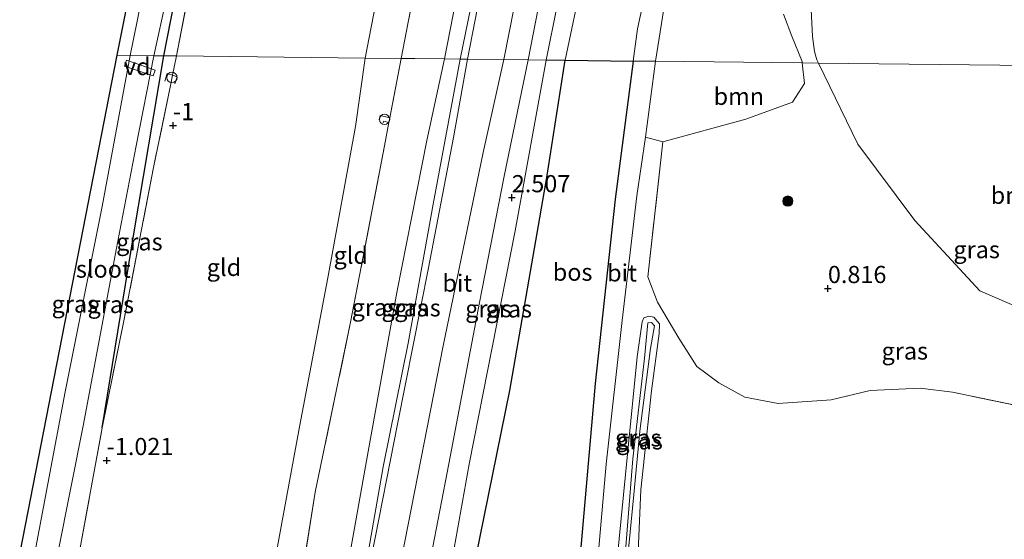
# Model space of a CAD drawing. Units: metres. Extents: x 185750 to 190007, y 499999 to 506251.
# Drawn here: x 186420 to 186563, y 502090 to 502166 of the extents above; entities that cross this region are included whole.
import ezdxf
from ezdxf.enums import TextEntityAlignment as Align

# ---------------------------------------------------------------- set-up
doc = ezdxf.new("R2010")
doc.units = ezdxf.units.M
doc.linetypes.add('IE-TERREINAFSCHEIDING', pattern=[10, 8, -2])
doc.layers.get('0').update_dxf_attribs({"lineweight": 25})
for name, color, linetype, lineweight in [('B-ME-AL-OVERIG-GV-B7', 7, 'BV-GELEIDERAIL', 18), ('B-ME-GR-BOOM-GV-B6', 93, 'Continuous', 18), ('B-ME-GR-BOOM-S-B1', 93, 'Continuous', 18), ('B-ME-GW-KRUINLIJN-L-B1', 93, 'Continuous', 18), ('B-ME-GW-TEENLIJN-L-B1', 93, 'Continuous', 18), ('B-ME-IE-GRASLAND-GV-B6', 93, 'Continuous', 18), ('B-ME-IE-GRONDWERKLIJN-GROND_INGERICHT-GV-B6', 253, 'Continuous', 18), ('B-ME-IE-HULPGEOMETRIE-L-B1', 53, 'Continuous', 18), ('B-ME-IE-INRICHTINGSELEMENT-S-B1', 253, 'Continuous', 18), ('B-ME-IE-TERREINAFSCHEIDING-RASTERHEKWERK-L-B1', 8, 'IE-TERREINAFSCHEIDING', 18), ('B-ME-OG-WATER-GV-B6', 153, 'Continuous', 18), ('B-ME-VH-VERH_SOORT-BITUMEN-GV-B6', 8, 'IE-TERREINAFSCHEIDING-NATUURLIJK-HOUTWAL', 18)]:
    doc.layers.add(name, color=color, linetype=linetype, lineweight=lineweight)
for name, color, linetype in [('B-ME-GR-BOS-GV-B6', 10, 'Continuous'), ('B-ME-GW-HOOGTEPUNT-S-B1', 10, 'Continuous'), ('B-ME-GW-INSTEEKWATERGANG-L-B1', 10, 'Continuous'), ('B-ME-KG-KADASTRAAL-OPNAMEDTMGRENS-L-B1', 10, 'Continuous')]:
    doc.layers.add(name, color=color, linetype=linetype)
doc.styles.add('NLCS-ISO', font='NLCS-ISO.TTF')
doc.linetypes.add('BV-GELEIDERAIL', pattern='A,10,-3,[108,NLCS.SHX,S=1,R=0,X=0,Y=0],-3', length=16)
doc.linetypes.add('IE-TERREINAFSCHEIDING-NATUURLIJK-HOUTWAL', pattern='A,7,-1.5,[67,NLCS.SHX,S=0.75,R=45,X=0,Y=0],-1.5,7,-1.5,[70,NLCS.SHX,S=0.75,R=0,X=0,Y=0],-1.5', length=20)

# ---------------------------------------------------------------- blocks, each defined once
blk = doc.blocks.new('hoogtepunt')
for p, q in [((-0.5, 0), (0.5, 0)), ((0, 0.5), (0, -0.5))]:
    blk.add_line(p, q)
blk = doc.blocks.new('boom')
h = blk.add_hatch(color=256)
edge = h.paths.add_edge_path()
edge.add_arc((0, 0), 0.75, 0, 360)
blk.add_circle((0, 0), 0.75)
blk = doc.blocks.new('dtb')
blk.add_circle((0, 0), 0.75)

msp = doc.modelspace()

# ---------------------------------------------------------------- linework, layer by layer
at = {"layer": 'B-ME-AL-OVERIG-GV-B7'}
msp.add_polyline3d([(186435.691, 502159.837, -1.566), (186439.832, 502158.393, -1.67), (186439.537, 502157.551, -1.697), (186435.397, 502158.995, -1.594), (186435.691, 502159.837, -1.566)], dxfattribs=at)
at = {"layer": 'B-ME-GR-BOOM-GV-B6'}
for points in [[(186511.457, 502170.975, 1.428), (186510.095, 502164.432, 1.409), (186509.435, 502159.724, 1.38), (186499.535, 502159.834, 1.408), (186504.496, 502183.371, 1.428)], [(186531.348, 502166.537, 1.134), (186532.539, 502163.345, 1.07), (186534.03, 502159.637, 1.018), (186534.035, 502159.448, 1.017), (186512.685, 502159.687, 1.365), (186513.923, 502167.306, 1.39)], [(186580.41, 502158.929, 0.763), (186536.406, 502159.422, 0.847), (186536.176, 502159.897, 0.871), (186535.832, 502161.132, 0.916), (186535.551, 502163.288, 0.91), (186535.305, 502168.211, 0.974)], [(186534.035, 502159.448, 1.017), (186534.412, 502156.476, 0.85), (186532.654, 502153.756, 0.85), (186525.836, 502151.271, 0.892), (186513.775, 502147.964, 1.141), (186511.222, 502148.648, 1.162), (186512.685, 502159.687, 1.365), (186534.035, 502159.448, 1.017)], [(186580.41, 502158.929, 0.763), (186578.62, 502147.394, 0.815), (186575.815, 502136.288, 0.931), (186573.07, 502125.181, 0.805), (186571.257, 502122.818, 0.805), (186568.455, 502122.552, 0.826), (186559.919, 502126.281, 0.847), (186550.445, 502136.512, 0.878), (186542.171, 502147.624, 0.794), (186536.406, 502159.422, 0.847), (186580.41, 502158.929, 0.763)]]:
    msp.add_polyline3d(points, dxfattribs=at)
at = {"layer": 'B-ME-GR-BOS-GV-B6'}
msp.add_polyline3d([(186509.435, 502159.724, 1.38), (186506.803, 502139.619, 1.254), (186503.891, 502112.762, 1.254), (186501.662, 502087.231, 1.328), (186486.519, 502087.399, 1.289), (186491.467, 502111.739, 1.257), (186496.882, 502142.751, 1.226), (186499.535, 502159.834, 1.408), (186509.435, 502159.724, 1.38)], dxfattribs=at)
at = {"layer": 'B-ME-GW-INSTEEKWATERGANG-L-B1'}
for points in [[(186441.09, 502160.489, -1.153), (186446.939, 502190.184, -1.25), (186452.677, 502218.95, -1.326), (186458.362, 502247.155, -1.185), (186464.648, 502278.49, -1.168), (186469.611, 502305.159, -1.238), (186474.991, 502331.354, -1.197), (186480.182, 502359.753, -1.22), (186484.74, 502383.899, -1.209), (186489.782, 502409.303, -1.244), (186495.747, 502441.24, -1.285), (186498.942, 502458.765, -1.347)], [(186432.134, 502106.308, -1.105), (186436.693, 502134.278, -1.158), (186441.09, 502160.489, -1.153)]]:
    msp.add_polyline3d(points, dxfattribs=at)
at = {"layer": 'B-ME-GW-KRUINLIJN-L-B1'}
for points in [[(186484.24, 502160.006, 2.562), (186489.272, 502184.431, 2.661), (186494.067, 502208.762, 2.585), (186499.756, 502237.341, 2.509), (186505.148, 502264.52, 2.451), (186510.234, 502289.736, 2.456), (186515.139, 502315.47, 2.468), (186519.942, 502340.502, 2.468), (186524.541, 502364.18, 2.468), (186528.904, 502387.626, 2.486), (186533.332, 502408.872, 2.497), (186539.026, 502437.779, 2.445), (186543.422, 502460.148, 2.544), (186545.719, 502472.178, 2.511)], [(186490.622, 502159.934, 2.795), (186495.173, 502183.113, 2.825), (186499.817, 502206.65, 2.819), (186504.413, 502230.046, 2.737), (186508.964, 502253.584, 2.638), (186513.609, 502277.214, 2.603), (186518.156, 502300.471, 2.597), (186522.851, 502324.335, 2.585), (186529.698, 502359.407, 2.614), (186534.885, 502385.231, 2.655), (186540.292, 502413.72, 2.62), (186544.981, 502437.069, 2.673), (186549.559, 502460.54, 2.638), (186551.776, 502472.11, 2.625)], [(186496.751, 502159.866, 2.595), (186498.374, 502167.815, 2.62), (186499.981, 502177.584, 2.575), (186501.682, 502186.685, 2.601), (186503.331, 502195.736, 2.665), (186505.266, 502207.192, 2.626), (186508.028, 502219.201, 2.537), (186509.754, 502226.201, 2.543), (186513.363, 502244.503, 2.402), (186516.8, 502263.925, 2.473), (186520.752, 502280.994, 2.37), (186524.406, 502298.834, 2.44), (186527.364, 502318.426, 2.466), (186530.908, 502335.602, 2.434), (186534.816, 502353.337, 2.428), (186537.8, 502370.827, 2.421), (186541.867, 502388.919, 2.473), (186545.336, 502408.402, 2.466), (186548.308, 502424.97, 2.473), (186551.801, 502442.249, 2.479), (186554.34, 502456.926, 2.537), (186556.696, 502465.097, 2.44), (186557.955, 502471.59, 2.364), (186558.063, 502472.04, 2.362)], [(186484.24, 502160.006, 2.562), (186480.314, 502138.886, 2.583), (186476.677, 502118.633, 2.614), (186473.064, 502100.608, 2.625), (186470.755, 502087.573, 2.715)], [(186475.755, 502087.517, 2.872), (186481.772, 502118.256, 2.83), (186487.587, 502146.42, 2.672), (186490.622, 502159.934, 2.795)], [(186496.751, 502159.866, 2.595), (186492.24, 502135.005, 2.574), (186485.555, 502101.041, 2.605), (186483.132, 502087.436, 2.454)], [(186508.218, 502087.159, 1.663), (186509.401, 502101.775, 1.59), (186511.095, 502116.478, 1.59), (186511.588, 502121.589, 1.464), (186512.093, 502121.671, 1.453), (186512.54, 502121.178, 1.464), (186511.964, 502117.878, 1.485), (186510.401, 502105.8, 1.527), (186509.533, 502096.62, 1.59), (186508.631, 502087.154, 1.738)]]:
    msp.add_polyline3d(points, dxfattribs=at)
at = {"layer": 'B-ME-GW-TEENLIJN-L-B1'}
for points in [[(186470.432, 502160.16, -0.523), (186477.016, 502194.282, -0.446), (186483.45, 502226.223, -0.446), (186488.907, 502254.993, -0.487), (186495.03, 502288.342, -0.481), (186500.373, 502315.381, -0.592), (186506.076, 502345.037, -0.592), (186511.321, 502371.749, -0.551), (186516.372, 502397.855, -0.533), (186522.345, 502427.405, -0.51), (186527.303, 502453.606, -0.44), (186530.939, 502472.343, -0.445)], [(186542.961, 502472.209, 1.736), (186540.559, 502459.575, 1.748), (186535.706, 502434.262, 1.672), (186530.955, 502409.697, 1.731), (186526.036, 502386.679, 1.596), (186522.043, 502366.551, 1.631), (186517.969, 502343.71, 1.667), (186513.326, 502320.267, 1.667), (186508.888, 502298.273, 1.649), (186504.507, 502277.121, 1.567), (186500.149, 502254.002, 1.579), (186495.742, 502230.696, 1.737), (186491.651, 502210.29, 1.76), (186487.545, 502188.619, 1.883), (186481.99, 502160.031, 1.867)], [(186499.535, 502159.834, 1.408), (186504.496, 502183.371, 1.428), (186509.877, 502212.414, 1.364), (186514.284, 502237.267, 1.287), (186518.516, 502256.279, 1.287), (186521.936, 502275.916, 1.3), (186525.825, 502292.063, 1.249), (186529.691, 502314.565, 1.07), (186536.644, 502346.458, 1.275), (186542.863, 502376.926, 1.236), (186548.711, 502402.273, 1.211), (186557.224, 502444.294, 1.236), (186557.586, 502448.697, 1.185), (186557.552, 502454.233, 1.147), (186558.107, 502457.711, 1.147), (186559.493, 502461.998, 1.172), (186565.332, 502471.958, 1.165)], [(186457.432, 502087.72, -0.142), (186460.878, 502106.443, -0.331), (186464.985, 502128.152, -0.331), (186468.991, 502150.176, -0.415), (186470.432, 502160.16, -0.523)], [(186481.99, 502160.031, 1.867), (186479.42, 502148.155, 1.793), (186475.03, 502126.031, 1.804), (186470.838, 502102.861, 1.846), (186468.117, 502087.602, 1.997)], [(186486.519, 502087.399, 1.289), (186491.467, 502111.739, 1.257), (186496.882, 502142.751, 1.226), (186499.535, 502159.834, 1.408)], [(186507.099, 502087.171, 1.2), (186508.593, 502102.453, 1.127), (186510.005, 502116.639, 0.854), (186510.741, 502121.748, 0.98), (186510.974, 502122.319, 1.074), (186511.742, 502122.554, 1.158), (186512.454, 502122.425, 1.19), (186513.261, 502121.458, 1.19), (186513.246, 502120.049, 1.158), (186512.108, 502111.69, 1.169), (186510.537, 502097.297, 1.179), (186510.14, 502087.138, 1.164)]]:
    msp.add_polyline3d(points, dxfattribs=at)
at = {"layer": 'B-ME-IE-GRASLAND-GV-B6'}
for points in [[(186501.369, 502458.314, -1.08), (186495.866, 502429.685, -1.086), (186488.987, 502395.737, -1.121), (186484.024, 502369.162, -1.121), (186478.837, 502343.385, -1.074), (186473.095, 502314.291, -1.045), (186467.896, 502287.578, -1.074), (186461.41, 502255.17, -1.051), (186455.267, 502223.974, -1.173), (186448.318, 502188.154, -1.062), (186442.954, 502160.468, -1.018), (186441.09, 502160.489, -1.153), (186446.939, 502190.184, -1.25), (186452.677, 502218.95, -1.326), (186458.362, 502247.155, -1.185), (186464.648, 502278.49, -1.168), (186469.611, 502305.159, -1.238), (186474.991, 502331.354, -1.197), (186480.182, 502359.753, -1.22), (186484.74, 502383.899, -1.209), (186489.782, 502409.303, -1.244), (186495.747, 502441.24, -1.285), (186498.942, 502458.765, -1.347), (186501.369, 502458.314, -1.08)], [(186481.997, 502394.559, -2.034), (186474.898, 502357.945, -2.034), (186469.196, 502328.383, -2.034), (186462.451, 502293.965, -2.034), (186454.962, 502256.092, -2.034), (186447.356, 502216.395, -2.034), (186440.913, 502183.705, -2.034), (186436.182, 502160.544, -2.034), (186434.276, 502160.565, -1.06), (186436.675, 502172.832, -1.056), (186440.062, 502189.043, -1.062), (186445.995, 502218.368, -1.068), (186451.857, 502249.567, -1.062), (186457.446, 502277.586, -1.103), (186461.401, 502298.416, -1.179), (186467.336, 502327.929, -1.086), (186472.425, 502353.332, -1.062), (186477.99, 502383.177, -1.086)], [(186484.74, 502383.899, -1.209), (186480.182, 502359.753, -1.22), (186474.991, 502331.354, -1.197), (186469.611, 502305.159, -1.238), (186464.648, 502278.49, -1.168), (186458.362, 502247.155, -1.185), (186452.677, 502218.95, -1.326), (186446.939, 502190.184, -1.25), (186441.09, 502160.489, -1.153), (186439.633, 502160.505, -2.034), (186441.53, 502169.185, -2.034), (186443.004, 502178.623, -2.034), (186443.753, 502186.244, -2.034), (186449.557, 502212.716, -2.034), (186454.509, 502238.355, -2.034), (186461.075, 502269.686, -2.034), (186465.696, 502295.142, -2.034), (186470.733, 502320.172, -2.034), (186475.601, 502346.702, -2.034), (186481.79, 502377.756, -2.034), (186484.805, 502394.478, -2.034)], [(186526.036, 502386.679, 1.596), (186522.043, 502366.551, 1.631), (186517.969, 502343.71, 1.667), (186513.326, 502320.267, 1.667), (186508.888, 502298.273, 1.649), (186504.507, 502277.121, 1.567), (186500.149, 502254.002, 1.579), (186495.742, 502230.696, 1.737), (186491.651, 502210.29, 1.76), (186487.545, 502188.619, 1.883), (186481.99, 502160.031, 1.867), (186477.652, 502160.079, 1.751), (186475.65, 502160.102, 1.318), (186482.06, 502193.33, 1.263), (186487.642, 502220.741, 1.251), (186493.244, 502249.79, 1.216), (186496.791, 502267.909, 1.163), (186501.683, 502292.566, 1.134), (186506.233, 502316.057, 1.105), (186511.087, 502341.417, 1.087), (186516.024, 502365.933, 1.07), (186521.034, 502392.555, 1.158)], [(186530.367, 502389.046, 2.509), (186526.575, 502370.086, 2.468), (186520.485, 502339.405, 2.497), (186515.078, 502311.009, 2.491), (186507.837, 502274.257, 2.474), (186502.296, 502246.331, 2.532), (186497.612, 502222.598, 2.579), (186490.372, 502185.986, 2.673), (186485.313, 502159.994, 2.631), (186484.24, 502160.006, 2.562), (186489.272, 502184.431, 2.661), (186494.067, 502208.762, 2.585), (186499.756, 502237.341, 2.509), (186505.148, 502264.52, 2.451), (186510.234, 502289.736, 2.456), (186515.139, 502315.47, 2.468), (186519.942, 502340.502, 2.468), (186524.541, 502364.18, 2.468), (186528.904, 502387.626, 2.486)], [(186528.904, 502387.626, 2.486), (186524.541, 502364.18, 2.468), (186519.942, 502340.502, 2.468), (186515.139, 502315.47, 2.468), (186510.234, 502289.736, 2.456), (186505.148, 502264.52, 2.451), (186499.756, 502237.341, 2.509), (186494.067, 502208.762, 2.585), (186489.272, 502184.431, 2.661), (186484.24, 502160.006, 2.562), (186481.99, 502160.031, 1.867), (186487.545, 502188.619, 1.883), (186491.651, 502210.29, 1.76), (186495.742, 502230.696, 1.737), (186500.149, 502254.002, 1.579), (186504.507, 502277.121, 1.567), (186508.888, 502298.273, 1.649), (186513.326, 502320.267, 1.667), (186517.969, 502343.71, 1.667), (186522.043, 502366.551, 1.631), (186526.036, 502386.679, 1.596)], [(186504.496, 502183.371, 1.428), (186499.535, 502159.834, 1.408), (186496.751, 502159.866, 2.595), (186498.374, 502167.815, 2.62)], [(186498.374, 502167.815, 2.62), (186496.751, 502159.866, 2.595), (186494.17, 502159.895, 2.659), (186498.41, 502181.87, 2.714)], [(186535.305, 502168.211, 0.974), (186535.551, 502163.288, 0.91), (186535.832, 502161.132, 0.916), (186536.176, 502159.897, 0.871), (186536.406, 502159.422, 0.847)], [(186536.406, 502159.422, 0.847), (186534.035, 502159.448, 1.017), (186534.03, 502159.637, 1.018), (186532.539, 502163.345, 1.07), (186531.348, 502166.537, 1.134)], [(186436.182, 502160.544, -2.034), (186432.128, 502138.54, -1.935), (186426.744, 502111.554, -1.935), (186422.305, 502088.108, -1.935), (186420.115, 502088.132, -0.777), (186434.276, 502160.565, -1.06), (186436.182, 502160.544, -2.034)], [(186441.09, 502160.489, -1.153), (186436.693, 502134.278, -1.158), (186432.134, 502106.308, -1.105), (186428.762, 502088.037, -0.916), (186425.677, 502088.071, -1.935), (186429.403, 502106.826, -1.935), (186434.143, 502132.218, -1.935), (186437.097, 502147.396, -1.935), (186439.633, 502160.505, -2.034), (186441.09, 502160.489, -1.153)], [(186442.954, 502160.468, -1.018), (186442.374, 502157.65, -1.015), (186442.07, 502156.179, -1.013), (186439.605, 502144.215, -0.997), (186435.282, 502121.881, -1.06), (186432.134, 502106.308, -1.105), (186436.693, 502134.278, -1.158), (186441.09, 502160.489, -1.153), (186442.954, 502160.468, -1.018)], [(186481.99, 502160.031, 1.867), (186479.42, 502148.155, 1.793), (186475.03, 502126.031, 1.804), (186470.838, 502102.861, 1.846), (186468.117, 502087.602, 1.997), (186461.679, 502087.673, 1.483), (186463.143, 502096.925, 1.381), (186468.294, 502121.686, 1.36), (186473.21, 502147.354, 1.307), (186473.869, 502150.796, 1.31), (186473.993, 502151.445, 1.311), (186475.65, 502160.102, 1.318), (186477.652, 502160.079, 1.751), (186481.99, 502160.031, 1.867)], [(186484.24, 502160.006, 2.562), (186480.314, 502138.886, 2.583), (186476.677, 502118.633, 2.614), (186473.064, 502100.608, 2.625), (186470.755, 502087.573, 2.715), (186468.117, 502087.602, 1.997), (186470.838, 502102.861, 1.846), (186475.03, 502126.031, 1.804), (186479.42, 502148.155, 1.793), (186481.99, 502160.031, 1.867), (186484.24, 502160.006, 2.562)], [(186485.313, 502159.994, 2.631), (186483.281, 502148.591, 2.632), (186479.622, 502129.592, 2.663), (186475.194, 502107.085, 2.716), (186471.355, 502087.566, 2.705), (186470.755, 502087.573, 2.715), (186473.064, 502100.608, 2.625), (186476.677, 502118.633, 2.614), (186480.314, 502138.886, 2.583), (186484.24, 502160.006, 2.562), (186485.313, 502159.994, 2.631)], [(186496.751, 502159.866, 2.595), (186492.24, 502135.005, 2.574), (186485.555, 502101.041, 2.605), (186483.132, 502087.436, 2.454), (186479.989, 502087.471, 2.732), (186482.582, 502101.058, 2.754), (186487.091, 502124.539, 2.712), (186490.673, 502142.947, 2.617), (186494.17, 502159.895, 2.659), (186496.751, 502159.866, 2.595)], [(186499.535, 502159.834, 1.408), (186496.882, 502142.751, 1.226), (186491.467, 502111.739, 1.257), (186486.519, 502087.399, 1.289), (186483.132, 502087.436, 2.454), (186485.555, 502101.041, 2.605), (186492.24, 502135.005, 2.574), (186496.751, 502159.866, 2.595), (186499.535, 502159.834, 1.408)], [(186566.712, 502109.254, 0.952), (186555.934, 502111.491, 1.13), (186551.223, 502112.073, 1.141), (186543.945, 502111.757, 1.109), (186538.285, 502110.366, 1.004), (186530.564, 502109.835, 0.857), (186525.724, 502110.771, 0.857), (186521.912, 502112.886, 0.889), (186518.72, 502115.258, 1.099), (186516.076, 502119.388, 1.246), (186513.005, 502124.625, 1.309), (186511.591, 502128.301, 1.382), (186513.775, 502147.964, 1.141), (186525.836, 502151.271, 0.892), (186532.654, 502153.756, 0.85), (186534.412, 502156.476, 0.85), (186534.035, 502159.448, 1.017), (186536.406, 502159.422, 0.847)], [(186536.406, 502159.422, 0.847), (186542.171, 502147.624, 0.794), (186550.445, 502136.512, 0.878), (186559.919, 502126.281, 0.847), (186568.455, 502122.552, 0.826)], [(186564.158, 502086.541, 0.831), (186560.129, 502086.585, 1.138), (186557.037, 502086.62, 1.011), (186537.729, 502086.833, 0.935), (186530.398, 502086.914, 0.703), (186520.459, 502087.024, 1.084), (186510.14, 502087.138, 1.164), (186510.537, 502097.297, 1.179), (186512.108, 502111.69, 1.169), (186513.246, 502120.049, 1.158), (186513.261, 502121.458, 1.19), (186512.454, 502122.425, 1.19), (186511.742, 502122.554, 1.158), (186510.974, 502122.319, 1.074), (186510.741, 502121.748, 0.98), (186510.005, 502116.639, 0.854), (186508.593, 502102.453, 1.127), (186507.099, 502087.171, 1.2), (186504.292, 502087.202, 1.339), (186505.53, 502100.999, 1.292), (186507.853, 502121.945, 1.323), (186510, 502140.079, 1.313), (186511.222, 502148.648, 1.162), (186513.775, 502147.964, 1.141)], [(186513.775, 502147.964, 1.141), (186511.591, 502128.301, 1.382), (186513.005, 502124.625, 1.309), (186516.076, 502119.388, 1.246), (186518.72, 502115.258, 1.099), (186521.912, 502112.886, 0.889), (186525.724, 502110.771, 0.857), (186530.564, 502109.835, 0.857), (186538.285, 502110.366, 1.004), (186543.945, 502111.757, 1.109), (186551.223, 502112.073, 1.141), (186555.934, 502111.491, 1.13), (186566.712, 502109.254, 0.952)], [(186510.14, 502087.138, 1.164), (186508.631, 502087.154, 1.738), (186509.533, 502096.62, 1.59), (186510.401, 502105.8, 1.527), (186511.964, 502117.878, 1.485), (186512.54, 502121.178, 1.464), (186512.093, 502121.671, 1.453), (186511.588, 502121.589, 1.464), (186511.095, 502116.478, 1.59), (186509.401, 502101.775, 1.59), (186508.218, 502087.159, 1.663), (186507.099, 502087.171, 1.2), (186508.593, 502102.453, 1.127), (186510.005, 502116.639, 0.854), (186510.741, 502121.748, 0.98), (186510.974, 502122.319, 1.074), (186511.742, 502122.554, 1.158), (186512.454, 502122.425, 1.19), (186513.261, 502121.458, 1.19), (186513.246, 502120.049, 1.158), (186512.108, 502111.69, 1.169), (186510.537, 502097.297, 1.179), (186510.14, 502087.138, 1.164)], [(186508.631, 502087.154, 1.738), (186508.218, 502087.159, 1.663), (186509.401, 502101.775, 1.59), (186511.095, 502116.478, 1.59), (186511.588, 502121.589, 1.464), (186512.093, 502121.671, 1.453), (186512.54, 502121.178, 1.464), (186511.964, 502117.878, 1.485), (186510.401, 502105.8, 1.527), (186509.533, 502096.62, 1.59), (186508.631, 502087.154, 1.738)]]:
    msp.add_polyline3d(points, dxfattribs=at)
at = {"layer": 'B-ME-IE-GRONDWERKLIJN-GROND_INGERICHT-GV-B6'}
for points in [[(186516.372, 502397.855, -0.533), (186511.321, 502371.749, -0.551), (186506.076, 502345.037, -0.592), (186500.373, 502315.381, -0.592), (186495.03, 502288.342, -0.481), (186488.907, 502254.993, -0.487), (186483.45, 502226.223, -0.446), (186477.016, 502194.282, -0.446), (186470.432, 502160.16, -0.523), (186442.954, 502160.468, -1.018), (186448.318, 502188.154, -1.062), (186455.267, 502223.974, -1.173), (186461.41, 502255.17, -1.051), (186467.896, 502287.578, -1.074), (186473.095, 502314.291, -1.045), (186478.837, 502343.385, -1.074), (186484.024, 502369.162, -1.121), (186488.987, 502395.737, -1.121)], [(186521.034, 502392.555, 1.158), (186516.024, 502365.933, 1.07), (186511.087, 502341.417, 1.087), (186506.233, 502316.057, 1.105), (186501.683, 502292.566, 1.134), (186496.791, 502267.909, 1.163), (186493.244, 502249.79, 1.216), (186487.642, 502220.741, 1.251), (186482.06, 502193.33, 1.263), (186475.65, 502160.102, 1.318), (186470.432, 502160.16, -0.523), (186477.016, 502194.282, -0.446), (186483.45, 502226.223, -0.446), (186488.907, 502254.993, -0.487), (186495.03, 502288.342, -0.481), (186500.373, 502315.381, -0.592), (186506.076, 502345.037, -0.592), (186511.321, 502371.749, -0.551), (186516.372, 502397.855, -0.533)], [(186470.432, 502160.16, -0.523), (186468.991, 502150.176, -0.415), (186464.985, 502128.152, -0.331), (186460.878, 502106.443, -0.331), (186457.432, 502087.72, -0.142), (186441.665, 502087.894, -0.621), (186428.762, 502088.037, -0.916), (186432.134, 502106.308, -1.105), (186435.282, 502121.881, -1.06), (186439.605, 502144.215, -0.997), (186442.07, 502156.179, -1.013), (186442.374, 502157.65, -1.015), (186442.954, 502160.468, -1.018), (186470.432, 502160.16, -0.523)], [(186475.65, 502160.102, 1.318), (186473.993, 502151.445, 1.311), (186473.869, 502150.796, 1.31), (186473.21, 502147.354, 1.307), (186468.294, 502121.686, 1.36), (186463.143, 502096.925, 1.381), (186461.679, 502087.673, 1.483), (186457.432, 502087.72, -0.142), (186460.878, 502106.443, -0.331), (186464.985, 502128.152, -0.331), (186468.991, 502150.176, -0.415), (186470.432, 502160.16, -0.523), (186475.65, 502160.102, 1.318)]]:
    msp.add_polyline3d(points, dxfattribs=at)
at = {"layer": 'B-ME-IE-HULPGEOMETRIE-L-B1'}
msp.add_polyline3d([(186580.41, 502158.929, 0.763), (186536.406, 502159.422, 0.847), (186534.035, 502159.448, 1.017), (186512.685, 502159.687, 1.365), (186509.435, 502159.724, 1.38), (186499.535, 502159.834, 1.408), (186496.751, 502159.866, 2.595), (186494.17, 502159.895, 2.659), (186490.622, 502159.934, 2.795), (186485.313, 502159.994, 2.631), (186484.24, 502160.006, 2.562), (186481.99, 502160.031, 1.867), (186477.652, 502160.079, 1.751), (186475.65, 502160.102, 1.318), (186470.432, 502160.16, -0.523), (186442.954, 502160.468, -1.018), (186441.09, 502160.489, -1.153), (186439.633, 502160.505, -2.034), (186436.182, 502160.544, -2.034), (186434.276, 502160.565, -1.06)], dxfattribs=at)
at = {"layer": 'B-ME-IE-TERREINAFSCHEIDING-RASTERHEKWERK-L-B1'}
for p, q in [((186442.954, 502160.468, -1.018), (186442.374, 502157.65, -1.015)), ((186475.65, 502160.102, 1.318), (186473.993, 502151.445, 1.311)), ((186442.374, 502157.65, -1.015), (186442.07, 502156.179, -1.013)), ((186473.993, 502151.445, 1.311), (186473.869, 502150.796, 1.31)), ((186428.762, 502088.037, -0.916), (186432.134, 502106.308, -1.105))]:
    msp.add_line(p, q, dxfattribs=at)
for points in [[(186536.942, 502472.276, 1.267), (186532.963, 502452.516, 1.263), (186527.167, 502422.861, 1.193), (186521.034, 502392.555, 1.158), (186516.024, 502365.933, 1.07), (186511.087, 502341.417, 1.087), (186506.233, 502316.057, 1.105), (186501.683, 502292.566, 1.134), (186496.791, 502267.909, 1.163), (186493.244, 502249.79, 1.216), (186487.642, 502220.741, 1.251), (186482.06, 502193.33, 1.263), (186475.65, 502160.102, 1.318)], [(186442.954, 502160.468, -1.018), (186448.318, 502188.154, -1.062), (186455.267, 502223.974, -1.173), (186461.41, 502255.17, -1.051), (186467.896, 502287.578, -1.074), (186473.095, 502314.291, -1.045), (186478.837, 502343.385, -1.074), (186484.024, 502369.162, -1.121), (186488.987, 502395.737, -1.121), (186495.866, 502429.685, -1.086), (186501.369, 502458.314, -1.08)], [(186441.252, 502156.804, -1.236), (186441.591, 502157.896, -1.217), (186442.374, 502157.65, -1.015), (186443.034, 502157.447, -1.095), (186442.687, 502156.411, -1.11)], [(186442.07, 502156.179, -1.013), (186439.605, 502144.215, -0.997), (186435.282, 502121.881, -1.06), (186432.134, 502106.308, -1.105)], [(186473.993, 502151.445, 1.311), (186472.604, 502151.782, 0.534), (186472.469, 502151.142, 0.508)], [(186473.869, 502150.796, 1.31), (186473.21, 502147.354, 1.307), (186468.294, 502121.686, 1.36), (186463.143, 502096.925, 1.381), (186461.679, 502087.673, 1.483)], [(186473.869, 502150.796, 1.31), (186473.119, 502150.951, 0.746), (186473.062, 502150.704, 0.746)], [(186593.692, 502105.072, 0.511), (186574.633, 502107.931, 0.7), (186566.712, 502109.254, 0.952), (186555.934, 502111.491, 1.13), (186551.223, 502112.073, 1.141), (186543.945, 502111.757, 1.109), (186538.285, 502110.366, 1.004), (186530.564, 502109.835, 0.857), (186525.724, 502110.771, 0.857), (186521.912, 502112.886, 0.889), (186518.72, 502115.258, 1.099), (186516.076, 502119.388, 1.246), (186513.005, 502124.625, 1.309), (186511.591, 502128.301, 1.382), (186513.775, 502147.964, 1.141)]]:
    msp.add_polyline3d(points, dxfattribs=at)
at = {"layer": 'B-ME-KG-KADASTRAAL-OPNAMEDTMGRENS-L-B1'}
msp.add_line((186434.276, 502160.565, -1.06), (186420.115, 502088.132, -0.777), dxfattribs=at)
msp.add_polyline3d([(186495.333, 502472.742, -1.077), (186490.503, 502448.049, -0.92), (186485.469, 502422.307, -0.978), (186480.581, 502397.316, -1.009), (186475.321, 502370.423, -1.036), (186470.109, 502343.777, -1.039), (186464.705, 502316.146, -1.024), (186460.171, 502292.963, -0.939), (186456.906, 502276.269, -1.086), (186450.637, 502244.22, -1.073), (186445.329, 502217.082, -0.977), (186441.158, 502195.755, -0.946), (186436.675, 502172.832, -1.056), (186434.276, 502160.565, -1.06)], dxfattribs=at)
at = {"layer": 'B-ME-OG-WATER-GV-B6'}
for points in [[(186484.805, 502394.478, -2.034), (186481.79, 502377.756, -2.034), (186475.601, 502346.702, -2.034), (186470.733, 502320.172, -2.034), (186465.696, 502295.142, -2.034), (186461.075, 502269.686, -2.034), (186454.509, 502238.355, -2.034), (186449.557, 502212.716, -2.034), (186443.753, 502186.244, -2.034), (186443.004, 502178.623, -2.034), (186441.53, 502169.185, -2.034), (186439.633, 502160.505, -2.034), (186436.182, 502160.544, -2.034), (186440.913, 502183.705, -2.034), (186447.356, 502216.395, -2.034), (186454.962, 502256.092, -2.034), (186462.451, 502293.965, -2.034), (186469.196, 502328.383, -2.034), (186474.898, 502357.945, -2.034), (186481.997, 502394.559, -2.034)], [(186439.633, 502160.505, -2.034), (186437.097, 502147.396, -1.935), (186434.143, 502132.218, -1.935), (186429.403, 502106.826, -1.935), (186425.677, 502088.071, -1.935), (186422.305, 502088.108, -1.935), (186426.744, 502111.554, -1.935), (186432.128, 502138.54, -1.935), (186436.182, 502160.544, -2.034), (186439.633, 502160.505, -2.034)]]:
    msp.add_polyline3d(points, dxfattribs=at)
at = {"layer": 'B-ME-VH-VERH_SOORT-BITUMEN-GV-B6'}
for points in [[(186538.331, 502385.764, 2.667), (186532.731, 502356.856, 2.579), (186526.541, 502325.614, 2.544), (186520.393, 502294.044, 2.562), (186514.944, 502265.977, 2.556), (186509.495, 502237.909, 2.585), (186503.75, 502208.675, 2.655), (186498.41, 502181.87, 2.714), (186494.17, 502159.895, 2.659), (186490.622, 502159.934, 2.795), (186485.313, 502159.994, 2.631), (186490.372, 502185.986, 2.673), (186497.612, 502222.598, 2.579), (186502.296, 502246.331, 2.532), (186507.837, 502274.257, 2.474), (186515.078, 502311.009, 2.491), (186520.485, 502339.405, 2.497), (186526.575, 502370.086, 2.468), (186530.367, 502389.046, 2.509)], [(186513.923, 502167.306, 1.39), (186512.685, 502159.687, 1.365), (186509.435, 502159.724, 1.38), (186510.095, 502164.432, 1.409), (186511.457, 502170.975, 1.428)], [(186494.17, 502159.895, 2.659), (186490.673, 502142.947, 2.617), (186487.091, 502124.539, 2.712), (186482.582, 502101.058, 2.754), (186479.989, 502087.471, 2.732), (186475.755, 502087.517, 2.872), (186471.355, 502087.566, 2.705), (186475.194, 502107.085, 2.716), (186479.622, 502129.592, 2.663), (186483.281, 502148.591, 2.632), (186485.313, 502159.994, 2.631), (186490.622, 502159.934, 2.795), (186494.17, 502159.895, 2.659)], [(186512.685, 502159.687, 1.365), (186511.222, 502148.648, 1.162), (186510, 502140.079, 1.313), (186507.853, 502121.945, 1.323), (186505.53, 502100.999, 1.292), (186504.292, 502087.202, 1.339), (186501.662, 502087.231, 1.328), (186503.891, 502112.762, 1.254), (186506.803, 502139.619, 1.254), (186509.435, 502159.724, 1.38), (186512.685, 502159.687, 1.365)]]:
    msp.add_polyline3d(points, dxfattribs=at)

# ---------------------------------------------------------------- block references
at = {"layer": 'B-ME-GR-BOOM-S-B1', "rotation": 90}
msp.add_blockref('boom', (186531.961, 502139.324, 0.814), dxfattribs=at)
at = {"layer": 'B-ME-GW-HOOGTEPUNT-S-B1', "rotation": 90}
for p in [(186442.448, 502150.331, -1), (186442.448, 502150.331, -1), (186491.768, 502139.833, 2.507), (186491.768, 502139.833, 2.507), (186537.796, 502126.609, 0.816), (186537.796, 502126.609, 0.816), (186432.789, 502101.561, -1.021), (186432.789, 502101.561, -1.021)]:
    msp.add_blockref('hoogtepunt', p, dxfattribs=at)
at = {"layer": 'B-ME-IE-INRICHTINGSELEMENT-S-B1', "rotation": 90}
for p in [(186442.288, 502157.341, -1.015), (186473.242, 502151.234, 0.847)]:
    msp.add_blockref('dtb', p, dxfattribs=at)

# ---------------------------------------------------------------- texts
at = {"layer": 'B-ME-AL-OVERIG-GV-B7', "ltscale": 0.2, "style": 'NLCS-ISO'}
msp.add_text('vd', height=2.5, dxfattribs=at).set_placement((186437.2296, 502158.9226), align=Align.MIDDLE_CENTER)
at = {"layer": 'B-ME-GR-BOOM-GV-B6', "ltscale": 0.2, "style": 'NLCS-ISO'}
for p in [(186524.8317, 502154.5873), (186565.1798, 502140.1755)]:
    msp.add_text('bmn', height=2.5, dxfattribs=at).set_placement(p, align=Align.MIDDLE_CENTER)
at = {"layer": 'B-ME-GR-BOS-GV-B6', "ltscale": 0.2, "style": 'NLCS-ISO'}
msp.add_text('bos', height=2.5, dxfattribs=at).set_placement((186500.6254, 502128.9759), align=Align.MIDDLE_CENTER)
at = {"layer": 'B-ME-GW-HOOGTEPUNT-S-B1', "ltscale": 0.2, "style": 'NLCS-ISO'}
for s, p in [('-1', (186442.448, 502150.331, -1)), ('-1', (186442.448, 502150.331, -1)), ('2.507', (186491.768, 502139.833, 2.507)), ('2.507', (186491.768, 502139.833, 2.507)), ('0.816', (186537.796, 502126.609, 0.816)), ('0.816', (186537.796, 502126.609, 0.816)), ('-1.021', (186432.789, 502101.561, -1.021)), ('-1.021', (186432.789, 502101.561, -1.021))]:
    msp.add_text(s, height=2.5, dxfattribs=at).set_placement(p, align=Align.BOTTOM_LEFT)
at = {"layer": 'B-ME-IE-GRASLAND-GV-B6', "ltscale": 0.2, "style": 'NLCS-ISO'}
for p in [(186437.544, 502133.3985), (186559.4575, 502132.26), (186428.1485, 502124.3365), (186433.3835, 502124.271), (186471.8345, 502123.852), (186476.1785, 502123.802), (186478.034, 502123.786), (186488.37, 502123.6655), (186491.3335, 502123.6325), (186548.992, 502117.5005), (186510.18, 502104.846), (186510.379, 502104.4125)]:
    msp.add_text('gras', height=2.5, dxfattribs=at).set_placement(p, align=Align.MIDDLE_CENTER)
at = {"layer": 'B-ME-IE-GRONDWERKLIJN-GROND_INGERICHT-GV-B6', "ltscale": 0.2, "style": 'NLCS-ISO'}
for p in [(186468.3235, 502131.4411), (186449.8569, 502129.6745)]:
    msp.add_text('gld', height=2.5, dxfattribs=at).set_placement(p, align=Align.MIDDLE_CENTER)
at = {"layer": 'B-ME-OG-WATER-GV-B6', "ltscale": 0.2, "style": 'NLCS-ISO'}
msp.add_text('sloot', height=2.5, dxfattribs=at).set_placement((186432.2945, 502129.4267), align=Align.MIDDLE_CENTER)
at = {"layer": 'B-ME-VH-VERH_SOORT-BITUMEN-GV-B6', "ltscale": 0.2, "style": 'NLCS-ISO'}
for p in [(186507.8235, 502128.8712), (186483.8321, 502127.3911)]:
    msp.add_text('bit', height=2.5, dxfattribs=at).set_placement(p, align=Align.MIDDLE_CENTER)

doc.saveas('drawing.dxf')
